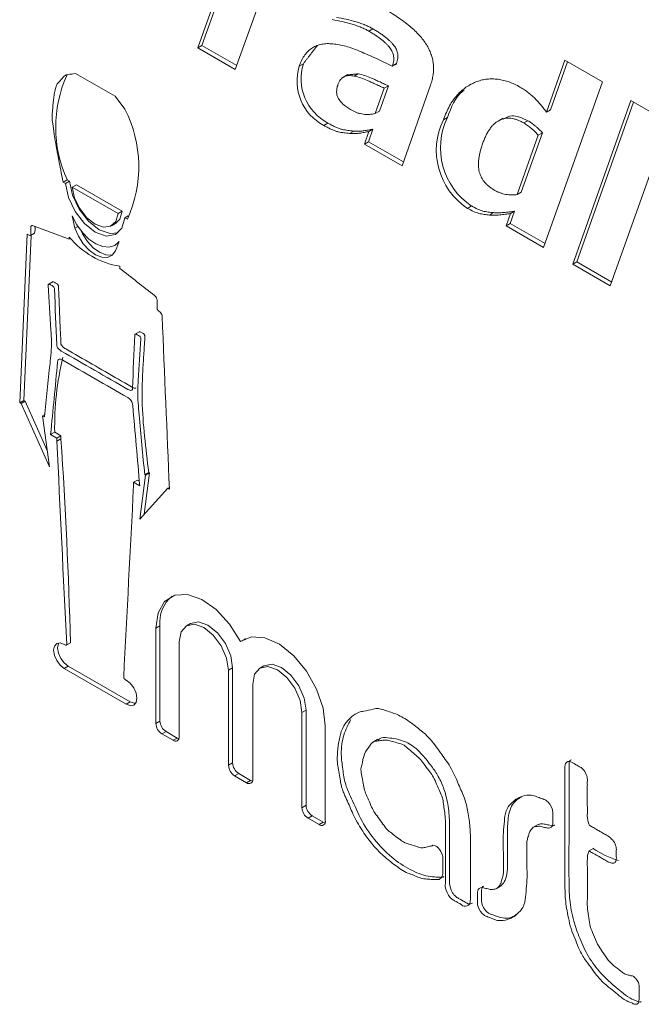
# Model space of a CAD drawing. Units: millimetres. Extents: x 6 to 418, y 7 to 291.
# Drawn here: x 252 to 261, y 210 to 224 of the extents above; entities that cross this region are included whole.
import ezdxf

# ---------------------------------------------------------------- set-up
doc = ezdxf.new("R2010")
doc.units = ezdxf.units.MM

msp = doc.modelspace()

# ---------------------------------------------------------------- linework, layer by layer
at = {"color": 7, "linetype": 'Continuous', "lineweight": 15}
for p, q in [((254.639, 223.982), (255.253, 225.716)), ((254.699, 224.017), (255.293, 225.693)), ((255.618, 224.87), (255.19, 223.664)), ((257.212, 224.264), (257.153, 224.23)), ((254.699, 224.017), (254.639, 223.982)), ((255.19, 223.664), (254.639, 223.982)), ((255.211, 223.721), (254.699, 224.017)), ((259.768, 223.038), (260.04, 223.802)), ((260.04, 223.802), (260.591, 223.484)), ((256.191, 223.749), (256.132, 223.715)), ((257.56, 223.745), (257.5, 223.711)), ((257.5, 223.711), (257.504, 223.72)), ((257.563, 223.754), (257.504, 223.72)), ((257.56, 223.745), (257.563, 223.754)), ((259.828, 223.072), (260.079, 223.779)), ((252.837, 223.606), (253.42, 223.27)), ((256.848, 223.591), (256.774, 223.548)), ((256.999, 223.601), (256.939, 223.567)), ((257.25, 223.017), (257.382, 223.389)), ((257.31, 223.052), (257.442, 223.424)), ((257.442, 223.424), (257.382, 223.389)), ((258.063, 223.433), (257.643, 222.248)), ((260.591, 223.484), (259.727, 221.045)), ((253.42, 223.27), (253.565, 223.081)), ((260.156, 220.797), (261.01, 223.206)), ((260.216, 220.832), (261.05, 223.183)), ((261.01, 223.206), (261.562, 222.888)), ((257.31, 223.052), (257.25, 223.017)), ((258.312, 222.959), (258.252, 222.924)), ((259.131, 222.948), (259.056, 222.905)), ((259.828, 223.072), (259.768, 223.038)), ((256.553, 222.875), (256.494, 222.84)), ((257.151, 222.601), (257.216, 222.786)), ((257.216, 222.786), (257.156, 222.751)), ((259.495, 222.911), (259.435, 222.877)), ((261.562, 222.888), (260.708, 220.479)), ((256.932, 222.759), (256.872, 222.724)), ((257.091, 222.567), (257.156, 222.751)), ((259.338, 221.822), (259.648, 222.696)), ((259.398, 221.857), (259.708, 222.731)), ((259.708, 222.731), (259.648, 222.696)), ((257.151, 222.601), (257.091, 222.567)), ((257.643, 222.248), (257.091, 222.567)), ((257.663, 222.305), (257.151, 222.601)), ((252.715, 222.042), (252.655, 222.008)), ((252.691, 221.987), (252.655, 222.008)), ((252.751, 222.021), (252.691, 221.987)), ((252.751, 222.021), (252.715, 222.042)), ((252.851, 221.968), (252.791, 221.933)), ((253.465, 221.544), (252.791, 221.933)), ((253.525, 221.579), (252.851, 221.968)), ((259.398, 221.857), (259.338, 221.822)), ((258.667, 221.655), (258.607, 221.62)), ((252.789, 221.508), (252.831, 221.331)), ((253.525, 221.579), (253.465, 221.544)), ((253.614, 221.51), (253.565, 221.482)), ((253.602, 221.461), (253.565, 221.482)), ((258.988, 221.557), (258.928, 221.522)), ((259.175, 221.363), (259.239, 221.545)), ((259.235, 221.398), (259.299, 221.579)), ((259.299, 221.579), (259.239, 221.545)), ((252.873, 221.355), (252.831, 221.331)), ((253.368, 221.363), (253.428, 221.397)), ((259.235, 221.398), (259.175, 221.363)), ((259.727, 221.045), (259.175, 221.363)), ((259.747, 221.102), (259.235, 221.398)), ((252.127, 221.24), (252.018, 218.759)), ((252.184, 221.217), (252.077, 218.794)), ((252.177, 221.222), (252.237, 221.256)), ((252.746, 221.198), (252.746, 221.168)), ((253.419, 221.076), (253.47, 221.106)), ((253.428, 220.994), (253.479, 221.13)), ((253.493, 220.737), (253.493, 220.767)), ((260.216, 220.832), (260.156, 220.797)), ((260.708, 220.479), (260.156, 220.797)), ((260.728, 220.536), (260.216, 220.832)), ((252.511, 220.543), (252.436, 220.5)), ((253.784, 219.807), (253.709, 219.764)), ((252.077, 218.794), (252.018, 218.759)), ((252.018, 218.759), (252.04, 218.746)), ((252.1, 218.781), (252.04, 218.746)), ((252.04, 218.746), (252.455, 217.813)), ((252.077, 218.794), (252.1, 218.781)), ((252.1, 218.781), (252.421, 218.058)), ((252.386, 218.587), (252.351, 218.567)), ((252.455, 217.813), (252.351, 218.567)), ((252.351, 218.567), (252.382, 218.549)), ((252.533, 218.326), (252.473, 218.291)), ((252.533, 218.326), (252.624, 218.273)), ((252.473, 218.291), (252.564, 218.238)), ((252.624, 218.273), (252.564, 218.238)), ((252.564, 218.238), (252.564, 218.191)), ((252.624, 218.226), (252.564, 218.191)), ((252.624, 218.273), (252.624, 218.226)), ((253.927, 217.726), (253.848, 217.116)), ((253.917, 217.732), (253.857, 217.698)), ((253.927, 217.726), (253.867, 217.692)), ((253.917, 217.732), (253.927, 217.726)), ((253.753, 217.621), (253.693, 217.587)), ((253.693, 217.54), (253.693, 217.587)), ((253.693, 217.587), (253.784, 217.534)), ((253.753, 217.621), (253.778, 217.607)), ((253.867, 217.692), (253.784, 217.046)), ((253.857, 217.698), (253.867, 217.692)), ((253.784, 217.046), (254.198, 217.5)), ((254.22, 217.513), (254.198, 217.5)), ((254.198, 217.5), (254.221, 217.487)), ((254.081, 215.473), (254.021, 215.439)), ((254.021, 215.439), (254.021, 214.039)), ((254.081, 215.473), (254.081, 214.073)), ((254.53, 215.51), (254.471, 215.476)), ((255.328, 215.277), (255.268, 215.243)), ((255.34, 215.287), (255.328, 215.277)), ((252.703, 215.191), (252.763, 215.226)), ((254.364, 215.241), (254.364, 213.841)), ((252.733, 214.883), (252.673, 214.848)), ((252.673, 214.848), (253.584, 214.323)), ((252.733, 214.883), (253.643, 214.357)), ((255.15, 214.856), (255.09, 214.822)), ((255.09, 214.822), (255.09, 213.422)), ((255.15, 214.856), (255.15, 213.456)), ((255.612, 214.886), (255.552, 214.851)), ((255.446, 214.617), (255.446, 213.216)), ((253.643, 214.357), (253.584, 214.323)), ((256.231, 214.232), (256.171, 214.198)), ((256.171, 214.198), (256.171, 212.797)), ((256.231, 214.232), (256.231, 212.832)), ((254.081, 214.073), (254.021, 214.039)), ((256.514, 214), (256.514, 212.599)), ((254.171, 213.918), (254.111, 213.883)), ((254.111, 213.883), (254.274, 213.789)), ((254.171, 213.918), (254.334, 213.823)), ((254.334, 213.823), (254.274, 213.789)), ((257.288, 213.805), (257.213, 213.762)), ((255.15, 213.456), (255.09, 213.422)), ((255.24, 213.301), (255.18, 213.266)), ((255.18, 213.266), (255.356, 213.164)), ((255.24, 213.301), (255.416, 213.199)), ((255.416, 213.199), (255.356, 213.164)), ((256.231, 212.832), (256.171, 212.797)), ((256.321, 212.676), (256.261, 212.642)), ((256.261, 212.642), (256.424, 212.548)), ((256.321, 212.676), (256.484, 212.582)), ((256.484, 212.582), (256.424, 212.548)), ((259.644, 212.551), (259.569, 212.507)), ((258.077, 212.231), (258.094, 212.241)), ((260.463, 212.201), (260.389, 212.158)), ((259.03, 211.602), (259.105, 211.645))]:
    msp.add_line(p, q, dxfattribs=at)
at = {"color": 7, "linetype": 'Continuous', "lineweight": 15, "flags": 128}
for points in [[(252.691, 221.987), (252.735, 221.782), (252.832, 221.576), (252.969, 221.397), (253.128, 221.271), (253.288, 221.213), (253.425, 221.233), (253.522, 221.327), (253.565, 221.482)], [(252.751, 222.021), (252.794, 221.816), (252.891, 221.61), (253.029, 221.432), (253.188, 221.305), (253.347, 221.248), (253.467, 221.26)], [(252.791, 221.933), (252.826, 221.776), (252.901, 221.619), (253.007, 221.483), (253.128, 221.386), (253.25, 221.342), (253.356, 221.356), (253.431, 221.427), (253.465, 221.544)], [(252.789, 221.508), (252.857, 221.38), (252.941, 221.265), (253.037, 221.169), (253.139, 221.099), (253.24, 221.058), (253.334, 221.05), (253.416, 221.074), (253.479, 221.13)], [(253.428, 221.397), (253.49, 221.461), (253.525, 221.579)], [(252.831, 221.331), (252.882, 221.211), (252.953, 221.1), (253.039, 221.006), (253.132, 220.938), (253.224, 220.901), (253.309, 220.899), (253.379, 220.931), (253.428, 220.994)], [(252.92, 221.29), (252.942, 221.246), (253.013, 221.134), (253.099, 221.041), (253.192, 220.973), (253.284, 220.936), (253.369, 220.933), (253.388, 220.938)], [(255.268, 215.243), (255.106, 215.5), (254.91, 215.713), (254.696, 215.863), (254.486, 215.936), (254.298, 215.926), (254.149, 215.833), (254.054, 215.665), (254.021, 215.439)], [(255.09, 214.822), (255.062, 214.998), (254.984, 215.179), (254.866, 215.338), (254.727, 215.45), (254.588, 215.499), (254.471, 215.476), (254.392, 215.385), (254.364, 215.241)], [(255.15, 214.856), (255.122, 215.033), (255.044, 215.214), (254.926, 215.373), (254.787, 215.485), (254.648, 215.533), (254.53, 215.51), (254.53, 215.51)], [(256.514, 214), (256.482, 214.264), (256.387, 214.541), (256.238, 214.806), (256.05, 215.034), (255.839, 215.203), (255.626, 215.3), (255.429, 215.313), (255.268, 215.243)], [(252.673, 215.2), (252.613, 215.223), (252.562, 215.215), (252.528, 215.177), (252.516, 215.115), (252.528, 215.04), (252.562, 214.962), (252.613, 214.894), (252.673, 214.848)], [(252.594, 215.224), (252.588, 215.212), (252.575, 215.15), (252.588, 215.074), (252.622, 214.996), (252.673, 214.929), (252.733, 214.883)], [(256.171, 214.198), (256.144, 214.374), (256.065, 214.555), (255.947, 214.714), (255.809, 214.826), (255.67, 214.874), (255.552, 214.851), (255.473, 214.761), (255.446, 214.617)], [(256.231, 214.232), (256.204, 214.408), (256.125, 214.59), (256.007, 214.749), (255.868, 214.861), (255.73, 214.909), (255.612, 214.886), (255.612, 214.886)], [(253.584, 214.323), (253.644, 214.3), (253.695, 214.308), (253.729, 214.346), (253.741, 214.408), (253.729, 214.484), (253.695, 214.561), (253.644, 214.629), (253.584, 214.675)], [(253.643, 214.357), (253.703, 214.334), (253.722, 214.334)], [(254.334, 213.823), (254.352, 213.815), (254.36, 213.813)], [(255.416, 213.199), (255.433, 213.191), (255.442, 213.188)], [(256.484, 212.582), (256.502, 212.574), (256.51, 212.572)]]:
    msp.add_lwpolyline(points, dxfattribs=at)
at = {"color": 7, "linetype": 'Continuous', "lineweight": 15}
for centre, radius, start, end in [((256.837, 223.495), 0.739, 162.7006, 242.2891), ((256.897, 223.53), 0.739, 162.7006, 242.2891), ((254.399, 222.813), 1.852, 155.5878, 204.5756), ((251.913, 222.233), 1.857, 335.4369, 27.1384), ((259.235, 222.51), 1.027, 154.0762, 236.4105), ((259.175, 222.476), 1.027, 154.0762, 236.4105), ((252.029, 221.315), 0.216, 344.2787, 10.6395), ((253.692, 221.974), 1.223, 219.3704, 260.635), ((256.938, 218.407), 4.406, 166.5813, 181.0611), ((179.872, 213.345), 72.916, 1.47813, 3.83822), ((254.579, 215.527), 0.5, 129.7328, 186.1102), ((254.216, 214.047), 0.195, 182.606, 237.394), ((254.276, 214.082), 0.195, 182.606, 237.394), ((254.309, 213.832), 0.0555, 230.7978, 9.2131), ((255.285, 213.43), 0.195, 182.6061, 237.3939), ((255.345, 213.465), 0.195, 182.6061, 237.3939), ((255.391, 213.207), 0.0555, 230.7978, 9.213), ((256.366, 212.806), 0.195, 182.606, 237.394), ((256.426, 212.841), 0.195, 182.606, 237.394), ((256.46, 212.591), 0.0555, 230.7979, 9.2129), ((261.135, 213.158), 1.177, 234.7606, 254.9002)]:
    msp.add_arc(centre, radius, start, end, dxfattribs=at)
for points, knots in [([(257.389, 224.553), (257.426, 224.531), (257.498, 224.489), (257.6, 224.422), (257.692, 224.355), (257.775, 224.288), (257.849, 224.22), (257.913, 224.153), (257.967, 224.084), (258.013, 224.015), (258.049, 223.945), (258.077, 223.874), (258.096, 223.803), (258.106, 223.73), (258.108, 223.656), (258.101, 223.582), (258.086, 223.507), (258.071, 223.459), (258.063, 223.433)], [0, 0, 0, 0, 0.095919, 0.183392, 0.263543, 0.336189, 0.40155, 0.460944, 0.515013, 0.564445, 0.611453, 0.657759, 0.705406, 0.755213, 0.808743, 0.866612, 0.930459, 1, 1, 1, 1]), ([(257.153, 224.23), (257.135, 224.24), (257.098, 224.26), (257.039, 224.285), (256.975, 224.311), (256.882, 224.34), (256.761, 224.373), (256.665, 224.389), (256.617, 224.398)], [0, 0, 0, 0, 0.095492, 0.202026, 0.319833, 0.4495, 0.721819, 1, 1, 1, 1]), ([(257.212, 224.264), (257.195, 224.274), (257.158, 224.295), (257.099, 224.32), (257.035, 224.345), (256.942, 224.375), (256.821, 224.407), (256.725, 224.424), (256.677, 224.432)], [0, 0, 0, 0, 0.095492, 0.202026, 0.319833, 0.4495, 0.721819, 1, 1, 1, 1]), ([(257.563, 223.754), (257.567, 223.766), (257.574, 223.788), (257.581, 223.823), (257.582, 223.858), (257.58, 223.891), (257.573, 223.924), (257.561, 223.957), (257.545, 223.989), (257.524, 224.019), (257.499, 224.049), (257.47, 224.079), (257.437, 224.11), (257.4, 224.14), (257.359, 224.171), (257.314, 224.202), (257.264, 224.234), (257.23, 224.254), (257.212, 224.264)], [0, 0, 0, 0, 0.068783, 0.129824, 0.185523, 0.235266, 0.282316, 0.327069, 0.371482, 0.418604, 0.469183, 0.525691, 0.588393, 0.656945, 0.731699, 0.813792, 0.903486, 1, 1, 1, 1]), ([(257.504, 223.72), (257.507, 223.731), (257.514, 223.754), (257.521, 223.789), (257.522, 223.823), (257.52, 223.857), (257.513, 223.89), (257.501, 223.922), (257.485, 223.954), (257.464, 223.984), (257.439, 224.014), (257.41, 224.045), (257.377, 224.075), (257.34, 224.106), (257.299, 224.137), (257.254, 224.167), (257.205, 224.199), (257.17, 224.219), (257.153, 224.23)], [0, 0, 0, 0, 0.068783, 0.129824, 0.185523, 0.235266, 0.282316, 0.327069, 0.371482, 0.418604, 0.469183, 0.525691, 0.588393, 0.656945, 0.731699, 0.813792, 0.903486, 1, 1, 1, 1]), ([(256.132, 223.715), (256.144, 223.746), (256.167, 223.805), (256.212, 223.881), (256.264, 223.942), (256.323, 223.987), (256.389, 224.019), (256.461, 224.038), (256.54, 224.047), (256.597, 224.044), (256.625, 224.042)], [0, 0, 0, 0, 0.139505, 0.270749, 0.395232, 0.514927, 0.633029, 0.752336, 0.874158, 1, 1, 1, 1]), ([(256.625, 224.042), (256.656, 224.038), (256.718, 224.031), (256.816, 224.007), (256.919, 223.975), (257.028, 223.931), (257.141, 223.881), (257.258, 223.829), (257.378, 223.771), (257.459, 223.731), (257.5, 223.711)], [0, 0, 0, 0, 0.110304, 0.224491, 0.342905, 0.466326, 0.594543, 0.725778, 0.86108, 1, 1, 1, 1]), ([(252.655, 222.008), (252.637, 222.103), (252.619, 222.197), (252.6, 222.292), (252.597, 222.311), (252.589, 222.349), (252.579, 222.406), (252.572, 222.444), (252.568, 222.463), (252.559, 222.513), (252.55, 222.564), (252.541, 222.615), (252.538, 222.631), (252.532, 222.664), (252.525, 222.712), (252.52, 222.744), (252.518, 222.76), (252.512, 222.805), (252.506, 222.851), (252.5, 222.896), (252.498, 222.91), (252.495, 222.938), (252.492, 222.978), (252.494, 223.002), (252.496, 223.015), (252.499, 223.048), (252.502, 223.081), (252.505, 223.114), (252.506, 223.124), (252.507, 223.144), (252.51, 223.174), (252.513, 223.194), (252.514, 223.204), (252.517, 223.23), (252.52, 223.256), (252.523, 223.283), (252.524, 223.291), (252.526, 223.308), (252.53, 223.332), (252.534, 223.346), (252.537, 223.354), (252.543, 223.375), (252.549, 223.396), (252.555, 223.417), (252.557, 223.426), (252.563, 223.445), (252.579, 223.464), (252.59, 223.476), (252.596, 223.482), (252.617, 223.505), (252.638, 223.528), (252.659, 223.551), (252.666, 223.557), (252.678, 223.571), (252.7, 223.586), (252.719, 223.589), (252.728, 223.59), (252.764, 223.595), (252.801, 223.601), (252.837, 223.606)], [0, 0, 0, 0, 0.139289, 0.139289, 0.139289, 0.167286, 0.195283, 0.223279, 0.223279, 0.223279, 0.298408, 0.298408, 0.298408, 0.322334, 0.346261, 0.370187, 0.370187, 0.370187, 0.438686, 0.438686, 0.438686, 0.459352, 0.480018, 0.500685, 0.500685, 0.500685, 0.55727, 0.55727, 0.55727, 0.574267, 0.591263, 0.60826, 0.60826, 0.60826, 0.653664, 0.653664, 0.653664, 0.668021, 0.682378, 0.696734, 0.696734, 0.696734, 0.737724, 0.737724, 0.737724, 0.755775, 0.773826, 0.791876, 0.791876, 0.791876, 0.860604, 0.860604, 0.860604, 0.880511, 0.900417, 0.920324, 0.920324, 0.920324, 1, 1, 1, 1]), ([(256.939, 223.567), (256.925, 223.569), (256.898, 223.574), (256.859, 223.575), (256.824, 223.57), (256.791, 223.559), (256.763, 223.541), (256.738, 223.517), (256.717, 223.485), (256.706, 223.459), (256.701, 223.445)], [0, 0, 0, 0, 0.129076, 0.253659, 0.376225, 0.496393, 0.615769, 0.738432, 0.864953, 1, 1, 1, 1]), ([(257.382, 223.389), (257.358, 223.401), (257.312, 223.422), (257.246, 223.452), (257.187, 223.479), (257.118, 223.51), (257.035, 223.544), (256.972, 223.559), (256.939, 223.567)], [0, 0, 0, 0, 0.163765, 0.310465, 0.442221, 0.556918, 0.7739, 1, 1, 1, 1]), ([(257.442, 223.424), (257.418, 223.435), (257.372, 223.457), (257.306, 223.487), (257.247, 223.514), (257.178, 223.545), (257.095, 223.578), (257.031, 223.593), (256.999, 223.601)], [0, 0, 0, 0, 0.163765, 0.310465, 0.442221, 0.556918, 0.7739, 1, 1, 1, 1]), ([(258.73, 223.482), (258.754, 223.49), (258.801, 223.507), (258.876, 223.522), (258.954, 223.527), (259.035, 223.524), (259.117, 223.511), (259.199, 223.49), (259.28, 223.459), (259.333, 223.43), (259.36, 223.416)], [0, 0, 0, 0, 0.131737, 0.261538, 0.390397, 0.519793, 0.646231, 0.767796, 0.885248, 1, 1, 1, 1]), ([(256.701, 223.445), (256.698, 223.435), (256.691, 223.416), (256.684, 223.386), (256.681, 223.358), (256.681, 223.33), (256.683, 223.304), (256.689, 223.279), (256.698, 223.254), (256.715, 223.223), (256.744, 223.185), (256.788, 223.143), (256.842, 223.1), (256.882, 223.077), (256.903, 223.064)], [0, 0, 0, 0, 0.084073, 0.159183, 0.226774, 0.287728, 0.341713, 0.391458, 0.438939, 0.4847, 0.584106, 0.698998, 0.837696, 1, 1, 1, 1]), ([(258.252, 222.924), (258.266, 222.961), (258.293, 223.033), (258.341, 223.13), (258.394, 223.215), (258.453, 223.287), (258.516, 223.35), (258.583, 223.403), (258.654, 223.448), (258.705, 223.47), (258.73, 223.482)], [0, 0, 0, 0, 0.14103, 0.275743, 0.404522, 0.528777, 0.649496, 0.768109, 0.884775, 1, 1, 1, 1]), ([(259.36, 223.416), (259.383, 223.402), (259.426, 223.377), (259.486, 223.335), (259.539, 223.295), (259.585, 223.252), (259.629, 223.206), (259.674, 223.156), (259.721, 223.099), (259.752, 223.059), (259.768, 223.038)], [0, 0, 0, 0, 0.156696, 0.296309, 0.418355, 0.526545, 0.631009, 0.744495, 0.86739, 1, 1, 1, 1]), ([(258.312, 222.959), (258.367, 223.109), (258.428, 223.272), (258.55, 223.352), (258.559, 223.358)], [0, 0, 0, 0, 0.918853, 1, 1, 1, 1]), ([(256.903, 223.064), (256.916, 223.057), (256.943, 223.043), (256.985, 223.026), (257.028, 223.014), (257.089, 223.003), (257.165, 223), (257.222, 223.011), (257.25, 223.017)], [0, 0, 0, 0, 0.104326, 0.216034, 0.333999, 0.460098, 0.724852, 1, 1, 1, 1]), ([(259.435, 222.877), (259.418, 222.886), (259.385, 222.904), (259.335, 222.925), (259.288, 222.939), (259.242, 222.947), (259.198, 222.949), (259.155, 222.945), (259.114, 222.933), (259.075, 222.917), (259.037, 222.894), (259.002, 222.867), (258.969, 222.833), (258.938, 222.793), (258.908, 222.75), (258.881, 222.7), (258.856, 222.645), (258.841, 222.606), (258.833, 222.585)], [0, 0, 0, 0, 0.057975, 0.114764, 0.170418, 0.225361, 0.280842, 0.337156, 0.394635, 0.453893, 0.514936, 0.577334, 0.641481, 0.708021, 0.777005, 0.848599, 0.922564, 1, 1, 1, 1]), ([(259.495, 222.911), (259.411, 222.949), (259.269, 223.013), (259.17, 222.955), (259.13, 222.931)], [0, 0, 0, 0, 0.590454, 1, 1, 1, 1]), ([(256.872, 222.724), (256.844, 222.727), (256.788, 222.731), (256.717, 222.743), (256.658, 222.76), (256.609, 222.78), (256.553, 222.807), (256.514, 222.829), (256.494, 222.84)], [0, 0, 0, 0, 0.238913, 0.461804, 0.574783, 0.70189, 0.842652, 1, 1, 1, 1]), ([(256.932, 222.759), (256.904, 222.761), (256.848, 222.766), (256.777, 222.778), (256.718, 222.795), (256.669, 222.815), (256.613, 222.841), (256.574, 222.863), (256.553, 222.875)], [0, 0, 0, 0, 0.238913, 0.461804, 0.574783, 0.70189, 0.842652, 1, 1, 1, 1]), ([(257.216, 222.786), (257.193, 222.781), (257.148, 222.773), (257.093, 222.763), (257.05, 222.757), (257.014, 222.755), (256.975, 222.756), (256.947, 222.758), (256.932, 222.759)], [0, 0, 0, 0, 0.257457, 0.486672, 0.598956, 0.722042, 0.854784, 1, 1, 1, 1]), ([(259.648, 222.696), (259.641, 222.704), (259.628, 222.721), (259.604, 222.745), (259.578, 222.77), (259.538, 222.803), (259.491, 222.842), (259.453, 222.866), (259.435, 222.877)], [0, 0, 0, 0, 0.101139, 0.213351, 0.341209, 0.481977, 0.758245, 1, 1, 1, 1]), ([(259.708, 222.731), (259.701, 222.739), (259.688, 222.756), (259.664, 222.779), (259.637, 222.805), (259.598, 222.838), (259.551, 222.877), (259.513, 222.9), (259.495, 222.911)], [0, 0, 0, 0, 0.101139, 0.213351, 0.341209, 0.481977, 0.758245, 1, 1, 1, 1]), ([(257.156, 222.751), (257.133, 222.747), (257.088, 222.739), (257.033, 222.728), (256.99, 222.723), (256.955, 222.72), (256.915, 222.721), (256.887, 222.723), (256.872, 222.724)], [0, 0, 0, 0, 0.257457, 0.486672, 0.598956, 0.722042, 0.854784, 1, 1, 1, 1]), ([(258.833, 222.585), (258.826, 222.564), (258.812, 222.523), (258.795, 222.462), (258.782, 222.404), (258.773, 222.349), (258.768, 222.297), (258.768, 222.248), (258.771, 222.202), (258.779, 222.159), (258.792, 222.117), (258.809, 222.078), (258.831, 222.041), (258.858, 222.005), (258.889, 221.972), (258.924, 221.94), (258.964, 221.911), (258.992, 221.894), (259.007, 221.885)], [0, 0, 0, 0, 0.101563, 0.195472, 0.280351, 0.357815, 0.42682, 0.48923, 0.544907, 0.594735, 0.640587, 0.684934, 0.729064, 0.774571, 0.823554, 0.876626, 0.93543, 1, 1, 1, 1]), ([(259.007, 221.885), (259.02, 221.878), (259.046, 221.864), (259.086, 221.848), (259.127, 221.834), (259.185, 221.822), (259.257, 221.814), (259.311, 221.82), (259.338, 221.822)], [0, 0, 0, 0, 0.108601, 0.222304, 0.34304, 0.469138, 0.73175, 1, 1, 1, 1]), ([(258.988, 221.557), (258.962, 221.559), (258.912, 221.564), (258.834, 221.579), (258.753, 221.608), (258.696, 221.639), (258.667, 221.655)], [0, 0, 0, 0, 0.256243, 0.494699, 0.734854, 1, 1, 1, 1]), ([(258.928, 221.522), (258.902, 221.525), (258.852, 221.529), (258.774, 221.545), (258.693, 221.573), (258.637, 221.604), (258.607, 221.62)], [0, 0, 0, 0, 0.256243, 0.494699, 0.734854, 1, 1, 1, 1]), ([(259.239, 221.545), (259.214, 221.541), (259.162, 221.533), (259.094, 221.526), (259.039, 221.52), (258.999, 221.52), (258.963, 221.519), (258.94, 221.521), (258.928, 221.522)], [0, 0, 0, 0, 0.248292, 0.523236, 0.66085, 0.785067, 0.899061, 1, 1, 1, 1]), ([(259.299, 221.579), (259.274, 221.575), (259.221, 221.568), (259.154, 221.56), (259.099, 221.555), (259.059, 221.554), (259.023, 221.554), (258.999, 221.556), (258.988, 221.557)], [0, 0, 0, 0, 0.248292, 0.523236, 0.66085, 0.785067, 0.899061, 1, 1, 1, 1]), ([(252.746, 221.168), (252.569, 221.233), (252.392, 221.299), (252.216, 221.364), (252.21, 221.367), (252.198, 221.371), (252.181, 221.357), (252.181, 221.344), (252.181, 221.337), (252.181, 221.302), (252.181, 221.267), (252.181, 221.232), (252.181, 221.23), (252.181, 221.224), (252.175, 221.219), (252.17, 221.221), (252.168, 221.222), (252.154, 221.228), (252.141, 221.234), (252.127, 221.24)], [0, 0, 0, 0, 0.723624, 0.723624, 0.723624, 0.747499, 0.771375, 0.795251, 0.795251, 0.795251, 0.916897, 0.916897, 0.916897, 0.926118, 0.935339, 0.944559, 0.944559, 0.944559, 1, 1, 1, 1]), ([(254.221, 217.487), (254.185, 218.335), (254.149, 219.183), (254.113, 220.03), (254.113, 220.039), (254.112, 220.055), (254.088, 220.091), (254.074, 220.102), (254.067, 220.107), (254.064, 220.11), (254.06, 220.112), (254.057, 220.115), (254.054, 220.117), (254.048, 220.122), (254.039, 220.139), (254.039, 220.146), (254.039, 220.15), (254.039, 220.187), (254.039, 220.224), (254.039, 220.261), (254.039, 220.268), (254.039, 220.283), (254.02, 220.319), (254.008, 220.33), (254.001, 220.335), (253.832, 220.469), (253.662, 220.603), (253.493, 220.737)], [0, 0, 0, 0, 0.73544, 0.73544, 0.73544, 0.742645, 0.74985, 0.757054, 0.757054, 0.757054, 0.760606, 0.760606, 0.760606, 0.763788, 0.76697, 0.770153, 0.770153, 0.770153, 0.803052, 0.803052, 0.803052, 0.809748, 0.816444, 0.82314, 0.82314, 0.82314, 1, 1, 1, 1]), ([(252.382, 218.549), (252.409, 218.812), (252.436, 219.075), (252.464, 219.337), (252.469, 219.39), (252.48, 219.494), (252.488, 219.657), (252.481, 219.772), (252.477, 219.829), (252.464, 220.049), (252.451, 220.268), (252.438, 220.488), (252.438, 220.492), (252.437, 220.5), (252.449, 220.508), (252.456, 220.504), (252.459, 220.502), (252.474, 220.493), (252.49, 220.484), (252.505, 220.476), (252.508, 220.473), (252.516, 220.469), (252.528, 220.449), (252.528, 220.44), (252.529, 220.436), (252.54, 220.161), (252.551, 219.886), (252.562, 219.612), (252.562, 219.601), (252.563, 219.58), (252.603, 219.536), (252.621, 219.525), (252.63, 219.52), (252.956, 219.332), (253.282, 219.143), (253.609, 218.955), (253.618, 218.95), (253.636, 218.939), (253.675, 218.938), (253.676, 218.958), (253.677, 218.968), (253.688, 219.23), (253.699, 219.492), (253.71, 219.754), (253.71, 219.758), (253.71, 219.766), (253.723, 219.772), (253.73, 219.768), (253.734, 219.766), (253.749, 219.757), (253.764, 219.749), (253.779, 219.74), (253.783, 219.738), (253.79, 219.734), (253.801, 219.713), (253.801, 219.705), (253.8, 219.701), (253.787, 219.497), (253.774, 219.292), (253.761, 219.088), (253.758, 219.035), (253.751, 218.928), (253.759, 218.756), (253.769, 218.639), (253.775, 218.581), (253.802, 218.286), (253.829, 217.992), (253.857, 217.698)], [0, 0, 0, 0, 0.117805, 0.117805, 0.117805, 0.14113, 0.164456, 0.187781, 0.187781, 0.187781, 0.277102, 0.277102, 0.277102, 0.278775, 0.280448, 0.282121, 0.282121, 0.282121, 0.289485, 0.289485, 0.289485, 0.291261, 0.293038, 0.294815, 0.294815, 0.294815, 0.407609, 0.407609, 0.407609, 0.412022, 0.416435, 0.420848, 0.420848, 0.420848, 0.579151, 0.579151, 0.579151, 0.583564, 0.587977, 0.592391, 0.592391, 0.592391, 0.705185, 0.705185, 0.705185, 0.706962, 0.708738, 0.710515, 0.710515, 0.710515, 0.717879, 0.717879, 0.717879, 0.719552, 0.721225, 0.722897, 0.722897, 0.722897, 0.812218, 0.812218, 0.812218, 0.835544, 0.858869, 0.882195, 0.882195, 0.882195, 1, 1, 1, 1]), ([(252.504, 220.538), (252.504, 220.539), (252.507, 220.541), (252.517, 220.539), (252.532, 220.528), (252.551, 220.518), (252.564, 220.511), (252.575, 220.503), (252.581, 220.495), (252.587, 220.483), (252.589, 220.47), (252.589, 220.454), (252.59, 220.43), (252.598, 220.24), (252.605, 219.98), (252.622, 219.722), (252.621, 219.635), (252.627, 219.617), (252.633, 219.605), (252.648, 219.587), (252.669, 219.566), (252.72, 219.538), (252.889, 219.439), (253.179, 219.273), (253.469, 219.104), (253.638, 219.008), (253.689, 218.977), (253.71, 218.973), (253.724, 218.974), (253.727, 218.977), (253.728, 218.977)], [0, 0, 0, 0, 0.001027, 0.005813, 0.016333, 0.024587, 0.03397, 0.037227, 0.041111, 0.045182, 0.051303, 0.057186, 0.06643, 0.082939, 0.308042, 0.408087, 0.420489, 0.424669, 0.429378, 0.434802, 0.450781, 0.463588, 0.513611, 0.713703, 0.913795, 0.963818, 0.976625, 0.992605, 0.998029, 1, 1, 1, 1]), ([(253.776, 219.803), (253.777, 219.803), (253.779, 219.805), (253.784, 219.805), (253.794, 219.801), (253.809, 219.792), (253.827, 219.781), (253.842, 219.774), (253.851, 219.765), (253.856, 219.756), (253.862, 219.743), (253.859, 219.727), (253.858, 219.693), (253.853, 219.624), (253.844, 219.483), (253.825, 219.202), (253.805, 218.626), (253.872, 218.09), (253.917, 217.732)], [0, 0, 0, 0, 0.001092, 0.005228, 0.008696, 0.018687, 0.029873, 0.038678, 0.042155, 0.046402, 0.050358, 0.057832, 0.071016, 0.100978, 0.160901, 0.280748, 0.520525, 1, 1, 1, 1]), ([(253.128, 219.111), (252.969, 219.203), (252.81, 219.295), (252.65, 219.387), (252.639, 219.393), (252.618, 219.406), (252.579, 219.393), (252.577, 219.37), (252.576, 219.358), (252.541, 219.002), (252.507, 218.647), (252.473, 218.291)], [0.5238175, 0.5238175, 0.5238175, 0.5238175, 0.670109, 0.670109, 0.670109, 0.6800475, 0.6899861, 0.6999246, 0.6999246, 0.6999246, 1, 1, 1, 1]), ([(253.784, 217.534), (253.75, 217.929), (253.715, 218.325), (253.681, 218.72), (253.68, 218.733), (253.678, 218.759), (253.639, 218.816), (253.617, 218.829), (253.607, 218.835), (253.447, 218.927), (253.288, 219.019), (253.128, 219.111)], [0.5238175, 0.5238175, 0.5238175, 0.5238175, 0.8238929, 0.8238929, 0.8238929, 0.8338314, 0.84377, 0.8537085, 0.8537085, 0.8537085, 1, 1, 1, 1]), ([(252.564, 218.191), (252.612, 217.196), (252.66, 216.201), (252.709, 215.205), (252.709, 215.202), (252.709, 215.195), (252.701, 215.188), (252.695, 215.191), (252.692, 215.192), (252.686, 215.195), (252.68, 215.198), (252.673, 215.2)], [0.0411949, 0.0411949, 0.0411949, 0.0411949, 0.9832634, 0.9832634, 0.9832634, 0.9864393, 0.9896151, 0.9927909, 0.9927909, 0.9927909, 1, 1, 1, 1]), ([(253.584, 214.675), (253.577, 214.679), (253.571, 214.684), (253.564, 214.689), (253.562, 214.691), (253.556, 214.695), (253.548, 214.711), (253.548, 214.717), (253.548, 214.721), (253.596, 215.66), (253.645, 216.6), (253.693, 217.54)], [0.0411949, 0.0411949, 0.0411949, 0.0411949, 0.0484041, 0.0484041, 0.0484041, 0.0515799, 0.0547557, 0.0579315, 0.0579315, 0.0579315, 1, 1, 1, 1]), ([(256.83, 214.061), (256.814, 214.041), (256.79, 214.007), (256.743, 213.914), (256.73, 213.836), (256.706, 213.741), (256.699, 213.653), (256.683, 213.51), (256.703, 213.37), (256.734, 213.213), (256.742, 213.139), (256.779, 213.027), (256.812, 212.956), (256.87, 212.826), (256.918, 212.698), (257.022, 212.516), (257.078, 212.43), (257.166, 212.31), (257.228, 212.232), (257.333, 212.117), (257.407, 212.059), (257.501, 211.977), (257.58, 211.924), (257.683, 211.848), (257.799, 211.813), (257.911, 211.755), (258.033, 211.744), (258.098, 211.741), (258.141, 211.739), (258.205, 211.736), (258.246, 211.808), (258.244, 211.896), (258.244, 211.95), (258.245, 212.012), (258.243, 212.039), (258.249, 212.08), (258.209, 212.165), (258.169, 212.218), (258.094, 212.253), (258.089, 212.233), (258.062, 212.234), (258.035, 212.224), (257.987, 212.215), (257.939, 212.2), (257.869, 212.223), (257.785, 212.249), (257.699, 212.274), (257.642, 212.302), (257.557, 212.371), (257.467, 212.438), (257.411, 212.485), (257.346, 212.579), (257.273, 212.68), (257.214, 212.76), (257.177, 212.853), (257.124, 212.972), (257.09, 213.053), (257.073, 213.155), (257.052, 213.267), (257.032, 213.357), (257.057, 213.443), (257.083, 213.604), (257.151, 213.677), (257.208, 213.765), (257.247, 213.777), (257.328, 213.783), (257.399, 213.796), (257.459, 213.786), (257.544, 213.759), (257.632, 213.736), (257.684, 213.714), (257.765, 213.64), (257.851, 213.566), (257.919, 213.507), (257.979, 213.422), (258.058, 213.318), (258.106, 213.25), (258.151, 213.144), (258.202, 213.03), (258.242, 212.943), (258.255, 212.824), (258.286, 212.641), (258.281, 212.461), (258.282, 212.261), (258.282, 212.067), (258.281, 211.904), (258.282, 211.789), (258.281, 211.725), (258.285, 211.673), (258.27, 211.637), (258.327, 211.488), (258.401, 211.435), (258.422, 211.426), (258.461, 211.401), (258.502, 211.382), (258.543, 211.34), (258.643, 211.353), (258.649, 211.432), (258.648, 211.457), (258.649, 211.501), (258.648, 211.565), (258.649, 211.68), (258.649, 211.842), (258.647, 212.103), (258.656, 212.363), (258.635, 212.608), (258.604, 212.763), (258.592, 212.861), (258.533, 213.013), (258.471, 213.144), (258.417, 213.287), (258.315, 213.463), (258.218, 213.588), (258.145, 213.703), (258.005, 213.867), (257.902, 213.946), (257.754, 214.071), (257.568, 214.176), (257.419, 214.22), (257.332, 214.255), (257.254, 214.258), (257.187, 214.239), (257.103, 214.22), (257.013, 214.209), (256.933, 214.163), (256.887, 214.125), (256.846, 214.08), (256.83, 214.061)], [0, 0, 0, 0, 0.007812, 0.015625, 0.023438, 0.03125, 0.039062, 0.046875, 0.0625, 0.070312, 0.078125, 0.082031, 0.085938, 0.09375, 0.109375, 0.117188, 0.125, 0.132812, 0.140625, 0.148438, 0.15625, 0.164062, 0.171875, 0.179688, 0.1875, 0.203125, 0.210938, 0.21875, 0.222656, 0.226562, 0.230469, 0.234375, 0.242188, 0.246094, 0.248047, 0.25, 0.251953, 0.25293, 0.253906, 0.255859, 0.257812, 0.261719, 0.265625, 0.273438, 0.28125, 0.289062, 0.296875, 0.304688, 0.3125, 0.320312, 0.328125, 0.335938, 0.34375, 0.351562, 0.359375, 0.367188, 0.375, 0.382812, 0.390625, 0.398438, 0.40625, 0.421875, 0.4375, 0.445312, 0.453125, 0.460938, 0.46875, 0.476562, 0.484375, 0.492188, 0.5, 0.507812, 0.515625, 0.523438, 0.53125, 0.539062, 0.546875, 0.554688, 0.5625, 0.570312, 0.578125, 0.59375, 0.609375, 0.625, 0.640625, 0.65625, 0.664062, 0.667969, 0.671875, 0.675781, 0.679688, 0.681641, 0.683594, 0.6875, 0.691406, 0.695312, 0.699219, 0.701172, 0.703125, 0.707031, 0.710938, 0.71875, 0.734375, 0.75, 0.78125, 0.796875, 0.804688, 0.8125, 0.820312, 0.828125, 0.84375, 0.851562, 0.859375, 0.875, 0.882812, 0.890625, 0.90625, 0.921875, 0.9375, 0.945312, 0.949219, 0.953125, 0.96875, 0.976562, 0.984375, 0.992188, 1, 1, 1, 1]), ([(256.89, 214.095), (256.852, 214.023), (256.776, 213.879), (256.737, 213.622), (256.771, 213.365), (256.802, 213.137), (256.93, 212.864), (257.064, 212.555), (257.293, 212.245), (257.556, 212.004), (257.829, 211.842), (258.051, 211.773), (258.18, 211.777), (258.241, 211.769), (258.254, 211.781), (258.256, 211.784)], [0, 0, 0, 0, 0.102613, 0.205759, 0.273785, 0.341412, 0.41304, 0.515868, 0.61658, 0.721666, 0.825211, 0.927863, 0.976336, 0.99452, 1, 1, 1, 1]), ([(257.29, 213.787), (257.297, 213.795), (257.332, 213.835), (257.431, 213.826), (257.546, 213.815), (257.652, 213.783), (257.787, 213.729), (257.934, 213.592), (258.071, 213.418), (258.186, 213.252), (258.275, 213.047), (258.331, 212.806), (258.346, 212.551), (258.34, 212.274), (258.341, 212.049), (258.342, 211.884), (258.342, 211.801), (258.341, 211.706), (258.348, 211.614), (258.387, 211.542), (258.413, 211.507), (258.439, 211.485), (258.471, 211.464), (258.509, 211.443), (258.56, 211.416), (258.61, 211.38), (258.65, 211.382), (258.669, 211.39), (258.678, 211.394)], [0, 0, 0, 0, 0.014898, 0.06708, 0.112234, 0.154397, 0.186432, 0.26068, 0.316432, 0.363601, 0.417388, 0.488974, 0.56973, 0.651857, 0.756671, 0.782908, 0.809102, 0.835377, 0.875368, 0.887033, 0.898301, 0.908729, 0.916288, 0.933389, 0.951095, 0.972899, 0.986619, 1, 1, 1, 1]), ([(260.637, 212.401), (260.618, 212.412), (260.584, 212.432), (260.528, 212.464), (260.477, 212.493), (260.412, 212.532), (260.4, 212.533), (260.381, 212.583), (260.368, 212.656), (260.371, 212.73), (260.369, 212.839), (260.37, 212.961), (260.369, 213.067), (260.37, 213.137), (260.369, 213.183), (260.372, 213.201), (260.363, 213.285), (260.3, 213.376), (260.252, 213.401), (260.224, 213.418), (260.18, 213.443), (260.156, 213.458), (260.093, 213.489), (260.041, 213.452), (260.04, 213.389), (260.04, 213.366), (260.04, 213.322), (260.04, 213.271), (260.04, 213.187), (260.04, 213.084), (260.04, 212.917), (260.04, 212.709), (260.04, 212.46), (260.04, 212.125), (260.041, 211.803), (260.04, 211.445), (260.08, 211.232), (260.126, 211.015), (260.19, 210.872), (260.232, 210.744), (260.329, 210.56), (260.421, 210.451), (260.502, 210.329), (260.632, 210.192), (260.733, 210.117), (260.824, 210.044), (260.891, 209.984), (260.971, 209.941), (261.01, 209.926), (261.041, 209.915), (261.061, 209.904), (261.116, 209.902), (261.132, 209.96), (261.133, 210.003), (261.133, 210.031), (261.133, 210.063), (261.133, 210.094), (261.133, 210.125), (261.131, 210.156), (261.133, 210.227), (261.046, 210.323), (261.016, 210.319), (261, 210.328), (260.973, 210.333), (260.936, 210.343), (260.917, 210.349), (260.845, 210.407), (260.749, 210.481), (260.68, 210.54), (260.585, 210.687), (260.52, 210.78), (260.462, 210.931), (260.405, 211.049), (260.393, 211.174), (260.367, 211.306), (260.371, 211.46), (260.369, 211.673), (260.371, 211.883), (260.368, 212.022), (260.374, 212.111), (260.401, 212.168), (260.391, 212.159), (260.471, 212.119), (260.54, 212.077), (260.613, 212.036), (260.657, 212.008), (260.713, 211.984), (260.78, 211.972), (260.8, 212.048), (260.794, 212.081), (260.797, 212.125), (260.795, 212.17), (260.801, 212.189), (260.774, 212.295), (260.689, 212.372), (260.656, 212.39), (260.637, 212.401)], [0, 0, 0, 0, 0.007812, 0.015625, 0.023438, 0.03125, 0.039062, 0.046875, 0.054688, 0.0625, 0.078125, 0.09375, 0.109375, 0.117188, 0.121094, 0.125, 0.128906, 0.132812, 0.136719, 0.140625, 0.148438, 0.152344, 0.15625, 0.160156, 0.164062, 0.167969, 0.171875, 0.179688, 0.1875, 0.203125, 0.21875, 0.25, 0.28125, 0.3125, 0.375, 0.40625, 0.4375, 0.453125, 0.46875, 0.484375, 0.5, 0.515625, 0.53125, 0.546875, 0.5625, 0.578125, 0.585938, 0.59375, 0.601562, 0.605469, 0.607422, 0.609375, 0.613281, 0.617188, 0.621094, 0.625, 0.628906, 0.632812, 0.636719, 0.640625, 0.642578, 0.644531, 0.648438, 0.652344, 0.65625, 0.664062, 0.671875, 0.6875, 0.703125, 0.71875, 0.734375, 0.75, 0.765625, 0.78125, 0.796875, 0.8125, 0.84375, 0.875, 0.890625, 0.898438, 0.90625, 0.914062, 0.921875, 0.9375, 0.945312, 0.953125, 0.957031, 0.960938, 0.964844, 0.96875, 0.976562, 0.980469, 0.984375, 0.988281, 0.992188, 1, 1, 1, 1]), ([(260.132, 213.504), (260.126, 213.5), (260.112, 213.492), (260.101, 213.466), (260.1, 213.437), (260.1, 213.373), (260.1, 213.227), (260.1, 212.877), (260.101, 212.364), (260.098, 211.851), (260.103, 211.446), (260.154, 211.152), (260.258, 210.868), (260.38, 210.598), (260.571, 210.346), (260.753, 210.182), (260.906, 210.058), (260.996, 209.991), (261.062, 209.964), (261.106, 209.949), (261.148, 209.928), (261.162, 209.944), (261.163, 209.946)], [0, 0, 0, 0, 0.007923, 0.018144, 0.026208, 0.031528, 0.067898, 0.141709, 0.307066, 0.472372, 0.547454, 0.623338, 0.683011, 0.747001, 0.813566, 0.884964, 0.917757, 0.955797, 0.967094, 0.977596, 0.997606, 1, 1, 1, 1]), ([(259.59, 212.516), (259.606, 212.52), (259.649, 212.524), (259.672, 212.525), (259.704, 212.517), (259.74, 212.507), (259.766, 212.503), (259.794, 212.49), (259.86, 212.511), (259.861, 212.588), (259.861, 212.622), (259.861, 212.664), (259.86, 212.704), (259.862, 212.719), (259.857, 212.801), (259.781, 212.9), (259.726, 212.922), (259.71, 212.927), (259.677, 212.94), (259.631, 212.955), (259.571, 212.985), (259.443, 212.98), (259.392, 212.961), (259.299, 212.912), (259.262, 212.865), (259.217, 212.836), (259.157, 212.718), (259.152, 212.605), (259.125, 212.368), (259.137, 212.151), (259.134, 211.963), (259.136, 211.841), (259.13, 211.796), (259.105, 211.716), (259.095, 211.672), (259.046, 211.613), (259.036, 211.6), (258.965, 211.594), (258.943, 211.593), (258.91, 211.601), (258.874, 211.611), (258.848, 211.614), (258.82, 211.627), (258.754, 211.606), (258.753, 211.529), (258.753, 211.496), (258.753, 211.454), (258.754, 211.414), (258.753, 211.398), (258.757, 211.317), (258.833, 211.218), (258.888, 211.196), (258.904, 211.19), (258.937, 211.178), (258.983, 211.162), (259.043, 211.132), (259.171, 211.138), (259.222, 211.157), (259.315, 211.206), (259.352, 211.252), (259.397, 211.282), (259.457, 211.4), (259.462, 211.513), (259.489, 211.749), (259.477, 211.967), (259.48, 212.154), (259.478, 212.276), (259.484, 212.322), (259.509, 212.402), (259.519, 212.446), (259.568, 212.504), (259.575, 212.513), (259.59, 212.516)], [0, 0, 0, 0, 0.015625, 0.023438, 0.03125, 0.039062, 0.046875, 0.050781, 0.054688, 0.0625, 0.070312, 0.078125, 0.085938, 0.089844, 0.09375, 0.101562, 0.105469, 0.109375, 0.117188, 0.125, 0.140625, 0.15625, 0.1875, 0.203125, 0.21875, 0.234375, 0.25, 0.28125, 0.3125, 0.375, 0.40625, 0.421875, 0.4375, 0.453125, 0.46875, 0.484375, 0.5, 0.515625, 0.523438, 0.53125, 0.539062, 0.546875, 0.550781, 0.554688, 0.5625, 0.570312, 0.578125, 0.585938, 0.589844, 0.59375, 0.601562, 0.605469, 0.609375, 0.617188, 0.625, 0.640625, 0.65625, 0.6875, 0.703125, 0.71875, 0.734375, 0.75, 0.78125, 0.8125, 0.875, 0.90625, 0.921875, 0.9375, 0.953125, 0.96875, 0.984375, 1, 1, 1, 1]), ([(259.399, 212.952), (259.372, 212.938), (259.285, 212.892), (259.204, 212.725), (259.189, 212.386), (259.198, 212.081), (259.192, 211.82), (259.16, 211.704), (259.113, 211.663), (259.093, 211.646)], [0, 0, 0, 0, 0.083347, 0.262459, 0.426221, 0.742068, 0.835046, 0.930252, 1, 1, 1, 1]), ([(259.65, 212.551), (259.672, 212.556), (259.712, 212.564), (259.773, 212.548), (259.826, 212.538), (259.87, 212.523), (259.885, 212.539), (259.889, 212.543)], [0, 0, 0, 0, 0.293685, 0.548081, 0.697982, 0.937732, 1, 1, 1, 1]), ([(258.845, 211.644), (258.836, 211.639), (258.817, 211.627), (258.813, 211.587), (258.813, 211.554), (258.813, 211.515), (258.814, 211.456), (258.81, 211.39), (258.842, 211.324), (258.871, 211.284), (258.906, 211.249), (258.937, 211.234), (258.978, 211.22), (259.088, 211.176), (259.231, 211.154), (259.309, 211.215), (259.335, 211.234)], [0, 0, 0, 0, 0.045229, 0.092601, 0.124467, 0.146759, 0.211646, 0.30342, 0.344548, 0.387369, 0.427226, 0.472056, 0.493451, 0.577767, 0.863801, 1, 1, 1, 1])]:
    msp.add_open_spline(points, degree=3, knots=knots, dxfattribs=at)
for points in [[(256.191, 223.749), (256.397, 224.018)], [(256.999, 223.601), (256.842, 223.585)]]:
    msp.add_open_spline(points, degree=1, dxfattribs=at)

doc.saveas('drawing.dxf')
